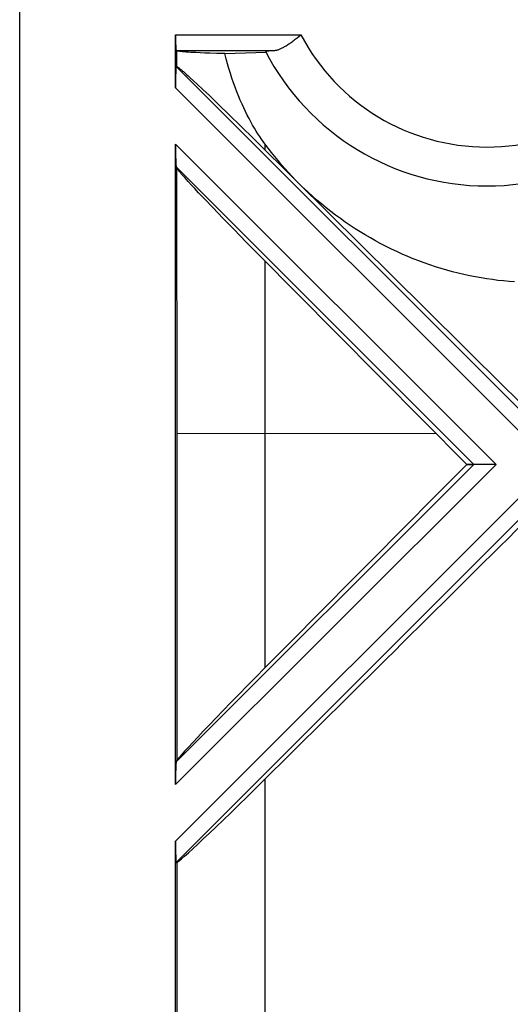
# Model space of a CAD drawing. Units: millimetres. Extents: x -51.7 to 9.3, y -10.9 to 11.3.
# Drawn here: x -51.2 to -49.3, y 5.5 to 9.3 of the extents above; entities that cross this region are included whole.
import ezdxf

# ---------------------------------------------------------------- set-up
doc = ezdxf.new("R2010")
doc.units = ezdxf.units.MM
doc.header["$LTSCALE"] = 30.734
doc.layers.get('0').update_dxf_attribs({"linetype": 'CONTINUOUS'})
doc.layers.add('ASSI', color=7, linetype='CONTINUOUS')
doc.layers.add('SUPERFICI', color=7, linetype='CONTINUOUS')

msp = doc.modelspace()

# ---------------------------------------------------------------- linework, layer by layer
at = {"color": 7, "linetype": 'CONTINUOUS'}
for p, q in [((-51.1646, 1.2219), (-51.1646, 9.5469)), ((-50.5646, 9.0408), (-50.5646, 9.2448)), ((-50.5616, 9.1848), (-50.5599, 9.1837)), ((-50.5058, 9.1773), (-50.5146, 9.1778)), ((-50.4963, 9.1767), (-50.5058, 9.1773)), ((-50.4861, 9.1762), (-50.4963, 9.1767)), ((-50.4696, 9.1754), (-50.4861, 9.1762)), ((-50.4516, 9.1746), (-50.4696, 9.1754)), ((-50.4323, 9.1739), (-50.4516, 9.1746)), ((-50.4046, 9.1731), (-50.4323, 9.1739)), ((-50.3748, 9.1723), (-50.4046, 9.1731)), ((-50.3748, 9.1723), (-50.2155, 9.1774)), ((-50.5616, 9.1226), (-50.5599, 9.1225)), ((-50.5342, 9.103), (-50.5285, 9.098)), ((-50.5285, 9.098), (-50.5222, 9.0924)), ((-50.5222, 9.0924), (-50.5152, 9.0862)), ((-50.5152, 9.0862), (-50.5076, 9.0793)), ((-50.5076, 9.0793), (-50.4949, 9.0676)), ((-50.4949, 9.0676), (-50.4806, 9.0543)), ((-50.4806, 9.0543), (-50.4589, 9.034)), ((-50.4589, 9.034), (-50.434, 9.0103)), ((-50.434, 9.0103), (-50.3982, 8.9762)), ((-50.3982, 8.9762), (-50.3575, 8.9368)), ((-50.3575, 8.9368), (-50.3121, 8.8926)), ((-50.3121, 8.8926), (-50.2624, 8.8438)), ((-50.5646, 6.3528), (-50.5646, 8.8229)), ((-50.2624, 8.8438), (-50.1003, 8.6834)), ((-50.5616, 8.7351), (-50.5599, 8.7318)), ((-50.5289, 8.694), (-50.5346, 8.7004)), ((-50.5226, 8.687), (-50.5289, 8.694)), ((-50.5156, 8.6793), (-50.5226, 8.687)), ((-50.5038, 8.6664), (-50.5156, 8.6793)), ((-50.4905, 8.652), (-50.5038, 8.6664)), ((-50.1003, 8.6834), (-49.6006, 8.188)), ((-50.4755, 8.6359), (-50.4905, 8.652)), ((-50.4527, 8.6118), (-50.4755, 8.6359)), ((-50.4198, 8.5773), (-50.4527, 8.6118)), ((-50.3818, 8.5378), (-50.4198, 8.5773)), ((-50.339, 8.4937), (-50.3818, 8.5378)), ((-50.2918, 8.4455), (-50.339, 8.4937)), ((-50.241, 8.3939), (-50.2918, 8.4455)), ((-49.9461, 8.0962), (-50.241, 8.3939)), ((-49.442, 7.5879), (-49.9461, 8.0962)), ((-49.442, 7.5879), (-49.4144, 7.5879)), ((-50.5616, 6.4407), (-50.5598, 6.444)), ((-50.5646, 5.0328), (-50.5646, 6.1349)), ((-50.5616, 6.0531), (-50.5598, 6.0532))]:
    msp.add_line(p, q, dxfattribs=at)
at = {"color": 253, "linetype": 'CONTINUOUS'}
for p, q in [((-50.5646, 9.2448), (-50.0815, 9.2448)), ((-50.5616, 9.1848), (-50.1837, 9.1848)), ((-50.5599, 9.1837), (-50.5599, 9.1225)), ((-49.2206, 7.7816), (-50.5616, 9.1226)), ((-49.2206, 7.6968), (-50.5646, 9.0408)), ((-49.3296, 7.5879), (-50.5646, 8.8229)), ((-50.2198, 8.8238), (-50.2198, 8.8017)), ((-49.4144, 7.5879), (-50.5616, 8.7351)), ((-50.5599, 8.7318), (-50.5598, 7.7077)), ((-50.2198, 8.3725), (-50.2199, 7.7079)), ((-50.5598, 7.7077), (-49.561, 7.7078)), ((-50.5598, 7.7077), (-50.5598, 6.444)), ((-50.22, 7.7078), (-50.22, 6.8032)), ((-50.5646, 6.3528), (-49.3296, 7.5879)), ((-50.5616, 6.4407), (-49.4144, 7.5879)), ((-50.5646, 6.1349), (-49.2206, 7.4789)), ((-50.5616, 6.0531), (-49.2206, 7.3941)), ((-50.22, 6.3738), (-50.22, 4.7939)), ((-50.5598, 6.0532), (-50.5598, 5.1145))]:
    msp.add_line(p, q, dxfattribs=at)
at = {"color": 7, "linetype": 'CONTINUOUS'}
for points in [[(-50.5146, 9.1778), (-50.5227, 9.1784), (-50.5264, 9.1787), (-50.53, 9.179), (-50.5333, 9.1793), (-50.5365, 9.1796), (-50.5395, 9.1799), (-50.5423, 9.1802), (-50.5449, 9.1805), (-50.5473, 9.1808), (-50.5495, 9.1812), (-50.5515, 9.1815), (-50.5533, 9.1818), (-50.5549, 9.1821), (-50.5563, 9.1824), (-50.5575, 9.1828), (-50.5585, 9.1831), (-50.5593, 9.1834), (-50.5599, 9.1837)], [(-50.2198, 8.8238), (-50.2265, 8.833), (-50.2332, 8.8426), (-50.24, 8.8526), (-50.2468, 8.8631), (-50.2535, 8.8739), (-50.2604, 8.8852), (-50.2672, 8.8969), (-50.274, 8.9091), (-50.2808, 8.9218), (-50.2877, 8.935), (-50.2945, 8.9487), (-50.3013, 8.963), (-50.308, 8.9778), (-50.3147, 8.9931), (-50.3214, 9.009), (-50.328, 9.0255), (-50.3344, 9.0425), (-50.3407, 9.0599), (-50.3469, 9.0778), (-50.3529, 9.0961), (-50.3587, 9.1147), (-50.3643, 9.1336), (-50.3696, 9.1528), (-50.3748, 9.1723)], [(-50.5599, 9.1225), (-50.5594, 9.1224), (-50.5588, 9.1222), (-50.5581, 9.1219), (-50.5573, 9.1214), (-50.5563, 9.1208), (-50.5552, 9.12), (-50.554, 9.1192), (-50.5526, 9.1182), (-50.5512, 9.117), (-50.5495, 9.1158), (-50.5478, 9.1144), (-50.5459, 9.1128), (-50.5438, 9.1111), (-50.5416, 9.1093), (-50.5393, 9.1074), (-50.5368, 9.1052), (-50.5342, 9.103)], [(-50.1003, 8.6834), (-50.1146, 8.6982), (-50.1287, 8.7133), (-50.1425, 8.7285), (-50.156, 8.744), (-50.1693, 8.7596), (-50.1823, 8.7754), (-50.1951, 8.7914), (-50.2076, 8.8075), (-50.2198, 8.8238)], [(-50.5346, 8.7004), (-50.5397, 8.7062), (-50.542, 8.7089), (-50.5441, 8.7114), (-50.5461, 8.7138), (-50.548, 8.716), (-50.5498, 8.7181), (-50.5514, 8.7201), (-50.5528, 8.7219), (-50.5541, 8.7236), (-50.5553, 8.7251), (-50.5564, 8.7265), (-50.5574, 8.7278), (-50.5582, 8.729), (-50.5589, 8.7301), (-50.5594, 8.731), (-50.5599, 8.7318)], [(-49.2584, 8.2917), (-49.2794, 8.2933), (-49.3006, 8.2954), (-49.322, 8.2978), (-49.3435, 8.3005), (-49.3652, 8.3037), (-49.387, 8.3073), (-49.4089, 8.3112), (-49.4309, 8.3156), (-49.453, 8.3204), (-49.475, 8.3256), (-49.4971, 8.3312), (-49.5191, 8.3372), (-49.541, 8.3436), (-49.5628, 8.3504), (-49.5845, 8.3576), (-49.6061, 8.3652), (-49.6275, 8.3731), (-49.6488, 8.3814), (-49.6699, 8.3901), (-49.6909, 8.3991), (-49.7117, 8.4086), (-49.7324, 8.4183), (-49.7529, 8.4285), (-49.7733, 8.439), (-49.7934, 8.4499), (-49.8134, 8.4612), (-49.8333, 8.4728), (-49.8529, 8.4847), (-49.8723, 8.497), (-49.8915, 8.5097), (-49.9105, 8.5226), (-49.9292, 8.536), (-49.9478, 8.5496), (-49.9661, 8.5636), (-49.9841, 8.5778), (-50.0019, 8.5924), (-50.0195, 8.6074), (-50.0368, 8.6226), (-50.0538, 8.6381), (-50.0706, 8.654)], [(-49.6006, 8.188), (-49.294, 7.8838), (-49.2572, 7.8473), (-49.2206, 7.8109)]]:
    msp.add_lwpolyline(points, dxfattribs=at)
for centre, major_axis, ratio, start_param, end_param in [((-50.5614, 9.2448), (0, 0.06), 0.052408, -4.712389, -3.176499), ((-50.5614, 9.0377), (-0.0001, 0.0849), 0.037007, -0.002185, 1.533705), ((-50.5614, 8.8197), (-0.0001, 0.0849), 0.037007, 1.533705, 3.069594), ((-45.8424, 9.9655), (24.024, 24.0558), 0.025697, -4.587766, -4.554937), ((-45.8424, 11.9666), (24.024, 24.0558), 0.025697, -1.779699, -1.737558), ((-50.1404, 6.8624), (0.4199, 0.4204), 0.024678, -4.546517, -3.218655), ((-50.5614, 6.356), (0.0001, 0.0849), 0.037007, 0.071998, 1.607888), ((-50.1404, 6.4737), (0.4199, 0.4204), 0.024678, -3.113936, -1.786074), ((-50.5614, 6.138), (0.0001, 0.0849), 0.037007, -4.675297, -3.139407)]:
    msp.add_ellipse(centre, major_axis=major_axis, ratio=ratio, start_param=start_param, end_param=end_param, dxfattribs=at)
at = {"layer": 'ASSI', "color": 7, "linetype": 'CONTINUOUS'}
for p, q in [((-51.1646, 1.2219), (-51.1646, 9.5469)), ((-50.5646, 9.0408), (-50.5646, 9.2448)), ((-50.0962, 9.2332), (-50.0815, 9.2448)), ((-50.5616, 9.1848), (-50.5599, 9.1837)), ((-50.5058, 9.1773), (-50.5146, 9.1778)), ((-50.4963, 9.1767), (-50.5058, 9.1773)), ((-50.4861, 9.1762), (-50.4963, 9.1767)), ((-50.4696, 9.1754), (-50.4861, 9.1762)), ((-50.4516, 9.1746), (-50.4696, 9.1754)), ((-50.4323, 9.1739), (-50.4516, 9.1746)), ((-50.4046, 9.1731), (-50.4323, 9.1739)), ((-50.3748, 9.1723), (-50.4046, 9.1731)), ((-50.3748, 9.1723), (-50.2155, 9.1774)), ((-50.201, 9.184), (-50.1967, 9.1842)), ((-50.1967, 9.1842), (-50.1918, 9.1845)), ((-50.5616, 9.1226), (-50.5599, 9.1225)), ((-50.5342, 9.103), (-50.5285, 9.098)), ((-50.5285, 9.098), (-50.5222, 9.0924)), ((-50.5222, 9.0924), (-50.5152, 9.0862)), ((-50.5152, 9.0862), (-50.5076, 9.0793)), ((-50.5076, 9.0793), (-50.4949, 9.0676)), ((-50.4949, 9.0676), (-50.4806, 9.0543)), ((-50.4806, 9.0543), (-50.4589, 9.034)), ((-50.4589, 9.034), (-50.434, 9.0103)), ((-50.434, 9.0103), (-50.3982, 8.9762)), ((-50.3982, 8.9762), (-50.3575, 8.9368)), ((-50.3575, 8.9368), (-50.3121, 8.8926)), ((-50.3121, 8.8926), (-50.2624, 8.8438)), ((-50.5646, 6.3528), (-50.5646, 8.8229)), ((-50.2624, 8.8438), (-50.1003, 8.6834)), ((-50.5616, 8.7351), (-50.5599, 8.7318)), ((-50.5289, 8.694), (-50.5346, 8.7004)), ((-50.5226, 8.687), (-50.5289, 8.694)), ((-50.5156, 8.6793), (-50.5226, 8.687)), ((-50.5038, 8.6664), (-50.5156, 8.6793)), ((-50.4905, 8.652), (-50.5038, 8.6664)), ((-50.1003, 8.6834), (-49.6006, 8.188)), ((-50.4755, 8.6359), (-50.4905, 8.652)), ((-50.4527, 8.6118), (-50.4755, 8.6359)), ((-50.4198, 8.5773), (-50.4527, 8.6118)), ((-50.3818, 8.5378), (-50.4198, 8.5773)), ((-50.339, 8.4937), (-50.3818, 8.5378)), ((-50.2918, 8.4455), (-50.339, 8.4937)), ((-50.241, 8.3939), (-50.2918, 8.4455)), ((-49.9461, 8.0962), (-50.241, 8.3939)), ((-49.442, 7.5879), (-49.9461, 8.0962)), ((-49.3296, 7.5879), (-49.442, 7.5879)), ((-50.5616, 6.4407), (-50.5598, 6.444)), ((-50.5646, 5.0328), (-50.5646, 6.1349)), ((-50.5616, 6.0531), (-50.5598, 6.0532))]:
    msp.add_line(p, q, dxfattribs=at)
at = {"layer": 'ASSI', "color": 253, "linetype": 'CONTINUOUS'}
for p, q in [((-50.5646, 9.2448), (-50.0815, 9.2448)), ((-50.5616, 9.1848), (-50.1837, 9.1848)), ((-50.5599, 9.1837), (-50.5599, 9.1225)), ((-49.2206, 7.7816), (-50.5616, 9.1226)), ((-49.2206, 7.6968), (-50.5646, 9.0408)), ((-49.3296, 7.5879), (-50.5646, 8.8229)), ((-50.2198, 8.8238), (-50.2198, 8.8017)), ((-49.4144, 7.5879), (-50.5616, 8.7351)), ((-50.5599, 8.7318), (-50.5598, 7.7077)), ((-50.2198, 8.3725), (-50.2199, 7.7079)), ((-50.5598, 7.7077), (-49.561, 7.7078)), ((-50.5598, 7.7077), (-50.5598, 6.444)), ((-50.22, 7.7078), (-50.22, 6.8032)), ((-50.5646, 6.3528), (-49.3296, 7.5879)), ((-50.5616, 6.4407), (-49.4144, 7.5879)), ((-50.5646, 6.1349), (-49.2206, 7.4789)), ((-50.5616, 6.0531), (-49.2206, 7.3941)), ((-50.22, 6.3738), (-50.22, 4.7939)), ((-50.5598, 6.0532), (-50.5598, 5.1145))]:
    msp.add_line(p, q, dxfattribs=at)
at = {"layer": 'ASSI', "color": 7, "linetype": 'CONTINUOUS'}
for points in [[(-50.1837, 9.1848), (-50.1814, 9.185), (-50.1791, 9.1853), (-50.1767, 9.1856), (-50.1743, 9.1861), (-50.1718, 9.1867), (-50.1693, 9.1875), (-50.1667, 9.1883), (-50.1641, 9.1893), (-50.1614, 9.1903), (-50.1586, 9.1915), (-50.1558, 9.1928), (-50.1529, 9.1943), (-50.15, 9.1958), (-50.147, 9.1974), (-50.1439, 9.1992), (-50.1408, 9.201), (-50.1377, 9.203), (-50.1345, 9.2051), (-50.1312, 9.2072), (-50.1279, 9.2095), (-50.1245, 9.2118), (-50.1211, 9.2143), (-50.1177, 9.2168), (-50.1142, 9.2194), (-50.1106, 9.222), (-50.1071, 9.2247), (-50.1035, 9.2275), (-50.0962, 9.2332)], [(-50.5146, 9.1778), (-50.5227, 9.1784), (-50.5264, 9.1787), (-50.53, 9.179), (-50.5333, 9.1793), (-50.5365, 9.1796), (-50.5395, 9.1799), (-50.5423, 9.1802), (-50.5449, 9.1805), (-50.5473, 9.1808), (-50.5495, 9.1812), (-50.5515, 9.1815), (-50.5533, 9.1818), (-50.5549, 9.1821), (-50.5563, 9.1824), (-50.5575, 9.1828), (-50.5585, 9.1831), (-50.5593, 9.1834), (-50.5599, 9.1837)], [(-50.2198, 8.8238), (-50.2265, 8.833), (-50.2332, 8.8426), (-50.24, 8.8526), (-50.2468, 8.8631), (-50.2535, 8.8739), (-50.2604, 8.8852), (-50.2672, 8.8969), (-50.274, 8.9091), (-50.2808, 8.9218), (-50.2877, 8.935), (-50.2945, 8.9487), (-50.3013, 8.963), (-50.308, 8.9778), (-50.3147, 8.9931), (-50.3214, 9.009), (-50.328, 9.0255), (-50.3344, 9.0425), (-50.3407, 9.0599), (-50.3469, 9.0778), (-50.3529, 9.0961), (-50.3587, 9.1147), (-50.3643, 9.1336), (-50.3696, 9.1528), (-50.3748, 9.1723)], [(-50.2177, 9.1816), (-50.2177, 9.1818), (-50.2176, 9.1819), (-50.2174, 9.1821), (-50.217, 9.1822), (-50.2165, 9.1823), (-50.2159, 9.1825), (-50.2152, 9.1826), (-50.2143, 9.1828), (-50.2133, 9.1829), (-50.2122, 9.183), (-50.211, 9.1832), (-50.2096, 9.1833), (-50.2081, 9.1834), (-50.2065, 9.1836), (-50.2048, 9.1837), (-50.203, 9.1838), (-50.201, 9.184)], [(-50.1918, 9.1845), (-50.1865, 9.1847), (-50.1837, 9.1848)], [(-50.5599, 9.1225), (-50.5594, 9.1224), (-50.5588, 9.1222), (-50.5581, 9.1219), (-50.5573, 9.1214), (-50.5563, 9.1208), (-50.5552, 9.12), (-50.554, 9.1192), (-50.5526, 9.1182), (-50.5512, 9.117), (-50.5495, 9.1158), (-50.5478, 9.1144), (-50.5459, 9.1128), (-50.5438, 9.1111), (-50.5416, 9.1093), (-50.5393, 9.1074), (-50.5368, 9.1052), (-50.5342, 9.103)], [(-50.1003, 8.6834), (-50.1146, 8.6982), (-50.1287, 8.7133), (-50.1425, 8.7285), (-50.156, 8.744), (-50.1693, 8.7596), (-50.1823, 8.7754), (-50.1951, 8.7914), (-50.2076, 8.8075), (-50.2198, 8.8238)], [(-50.5346, 8.7004), (-50.5397, 8.7062), (-50.542, 8.7089), (-50.5441, 8.7114), (-50.5461, 8.7138), (-50.548, 8.716), (-50.5498, 8.7181), (-50.5514, 8.7201), (-50.5528, 8.7219), (-50.5541, 8.7236), (-50.5553, 8.7251), (-50.5564, 8.7265), (-50.5574, 8.7278), (-50.5582, 8.729), (-50.5589, 8.7301), (-50.5594, 8.731), (-50.5599, 8.7318)], [(-49.2584, 8.2917), (-49.2794, 8.2933), (-49.3006, 8.2954), (-49.322, 8.2978), (-49.3435, 8.3005), (-49.3652, 8.3037), (-49.387, 8.3073), (-49.4089, 8.3112), (-49.4309, 8.3156), (-49.453, 8.3204), (-49.475, 8.3256), (-49.4971, 8.3312), (-49.5191, 8.3372), (-49.541, 8.3436), (-49.5628, 8.3504), (-49.5845, 8.3576), (-49.6061, 8.3652), (-49.6275, 8.3731), (-49.6488, 8.3814), (-49.6699, 8.3901), (-49.6909, 8.3991), (-49.7117, 8.4086), (-49.7324, 8.4183), (-49.7529, 8.4285), (-49.7733, 8.439), (-49.7934, 8.4499), (-49.8134, 8.4612), (-49.8333, 8.4728), (-49.8529, 8.4847), (-49.8723, 8.497), (-49.8915, 8.5097), (-49.9105, 8.5226), (-49.9292, 8.536), (-49.9478, 8.5496), (-49.9661, 8.5636), (-49.9841, 8.5778), (-50.0019, 8.5924), (-50.0195, 8.6074), (-50.0368, 8.6226), (-50.0538, 8.6381), (-50.0706, 8.654)], [(-49.6006, 8.188), (-49.294, 7.8838), (-49.2572, 7.8473), (-49.2206, 7.8109)]]:
    msp.add_lwpolyline(points, dxfattribs=at)
at = {"layer": 'ASSI', "color": 253, "linetype": 'CONTINUOUS'}
msp.add_arc((-49.3646, 9.6219), 0.81, 207.7429, 332.2571, dxfattribs=at)
at = {"layer": 'ASSI', "color": 7, "linetype": 'CONTINUOUS'}
msp.add_arc((-49.3646, 9.6219), 0.96, 207.2956, 332.7044, dxfattribs=at)
for centre, major_axis, ratio, start_param, end_param in [((-50.5614, 9.2448), (0, 0.06), 0.052408, -4.712389, -3.176499), ((-50.5614, 9.0377), (-0.0001, 0.0849), 0.037007, -0.002185, 1.533705), ((-50.5614, 8.8197), (-0.0001, 0.0849), 0.037007, 1.533705, 3.069594), ((-45.8424, 9.9655), (24.024, 24.0558), 0.025697, -4.587766, -4.554937), ((-45.8424, 11.9666), (24.024, 24.0558), 0.025697, -1.779699, -1.737558), ((-50.1404, 6.8624), (0.4199, 0.4204), 0.024678, -4.546517, -3.218655), ((-50.5614, 6.356), (0.0001, 0.0849), 0.037007, 0.071998, 1.607888), ((-50.1404, 6.4737), (0.4199, 0.4204), 0.024678, -3.113936, -1.786074), ((-50.5614, 6.138), (0.0001, 0.0849), 0.037007, -4.675297, -3.139407)]:
    msp.add_ellipse(centre, major_axis=major_axis, ratio=ratio, start_param=start_param, end_param=end_param, dxfattribs=at)
at = {"layer": 'SUPERFICI', "color": 7, "linetype": 'CONTINUOUS'}
msp.add_line((-49.3296, 7.5879), (-49.4144, 7.5879), dxfattribs=at)
msp.add_arc((-49.3646, 9.6219), 0.96, 207.2956, 332.7044, dxfattribs=at)

doc.saveas('drawing.dxf')
